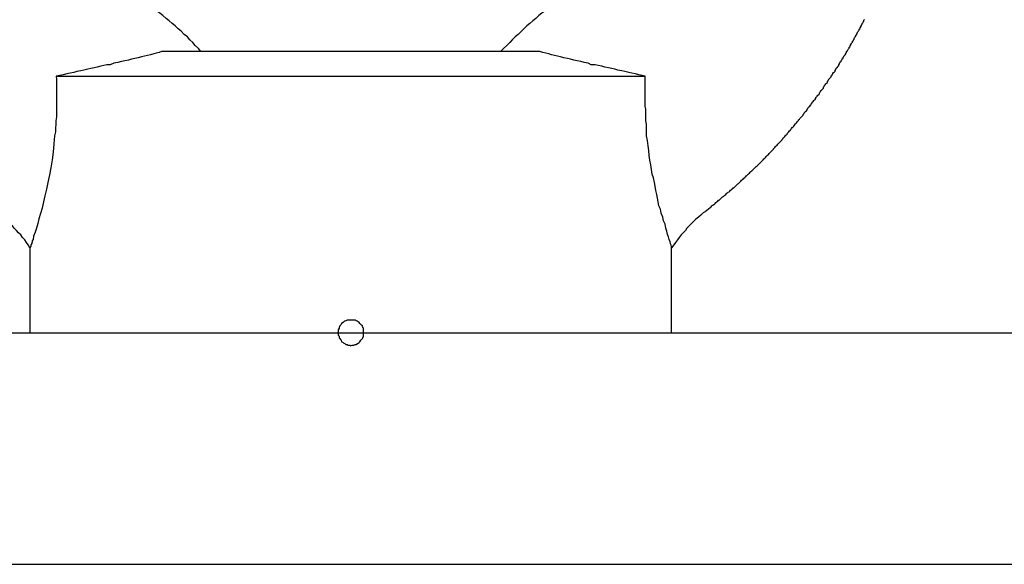
# Model space of a CAD drawing. Extents: x -39.3 to 39.3, y -32.8 to 32.8.
# Drawn here: x -5.7 to -5.3, y -16.8 to -16.6 of the extents above; entities that cross this region are included whole.
import ezdxf

# ---------------------------------------------------------------- set-up
doc = ezdxf.new("R2010")
doc.units = 0
doc.layers.get('0').update_dxf_attribs({"linetype": 'CONTINUOUS'})

msp = doc.modelspace()

# ---------------------------------------------------------------- linework, layer by layer
at = {"color": 0}
for points in [[(-5.6425, -16.6424), (-5.6425, -16.6424), (-5.6434, -16.6412), (-5.6446, -16.64), (-5.6455, -16.6388), (-5.6467, -16.6378), (-5.6477, -16.6366), (-5.6489, -16.6357), (-5.6501, -16.6345), (-5.6513, -16.6336), (-5.6524, -16.6324), (-5.6536, -16.6315), (-5.6548, -16.6304), (-5.656, -16.6295), (-5.6572, -16.6284), (-5.6584, -16.6275), (-5.6596, -16.6266), (-5.6609, -16.6257)], [(-5.5074, -16.6257), (-5.5074, -16.6257), (-5.5084, -16.6266), (-5.5096, -16.6275), (-5.5108, -16.6284), (-5.512, -16.6295), (-5.5131, -16.6304), (-5.5143, -16.6315), (-5.5155, -16.6324), (-5.5167, -16.6336), (-5.5176, -16.6345), (-5.5188, -16.6357), (-5.52, -16.6366), (-5.5212, -16.6378), (-5.5221, -16.6388), (-5.5233, -16.64), (-5.5245, -16.6412), (-5.5257, -16.6424)], [(-5.446, -16.7046), (-5.444, -16.7031), (-5.444, -16.7031), (-5.4437, -16.7028), (-5.4437, -16.7028), (-5.4434, -16.7025), (-5.4434, -16.7025), (-5.4431, -16.7022), (-5.4431, -16.7022), (-5.443, -16.7022), (-5.443, -16.7022), (-5.4427, -16.7019), (-5.4427, -16.7019), (-5.4424, -16.7018), (-5.4424, -16.7018), (-5.4421, -16.7015), (-5.4421, -16.7015), (-5.4421, -16.7015), (-5.4421, -16.7015), (-5.4421, -16.7015), (-5.4418, -16.7012), (-5.4418, -16.7012), (-5.4415, -16.7009), (-5.4415, -16.7009), (-5.4412, -16.7006), (-5.4412, -16.7006), (-5.4411, -16.7006), (-5.4411, -16.7006), (-5.4408, -16.7003), (-5.4408, -16.7003), (-5.4405, -16.7002), (-5.4405, -16.7002), (-5.4402, -16.6999), (-5.4402, -16.6999), (-5.4402, -16.6999), (-5.4402, -16.6999), (-5.4402, -16.6999), (-5.4399, -16.6996), (-5.4399, -16.6996), (-5.4396, -16.6993), (-5.4396, -16.6993), (-5.4393, -16.699), (-5.4393, -16.699), (-5.4392, -16.699), (-5.4392, -16.699), (-5.4389, -16.6987), (-5.4389, -16.6987), (-5.4386, -16.6986), (-5.4386, -16.6986), (-5.4383, -16.6983), (-5.4383, -16.6983), (-5.4383, -16.6983), (-5.4383, -16.6983), (-5.4383, -16.6983), (-5.438, -16.698), (-5.438, -16.698), (-5.4377, -16.6977), (-5.4377, -16.6977), (-5.4374, -16.6974), (-5.4374, -16.6974), (-5.4373, -16.6974), (-5.4373, -16.6974), (-5.437, -16.6971), (-5.437, -16.6971), (-5.4367, -16.697), (-5.4367, -16.697), (-5.4364, -16.6967), (-5.4364, -16.6967), (-5.4364, -16.6967), (-5.4364, -16.6967), (-5.4364, -16.6967), (-5.4361, -16.6964), (-5.4361, -16.6964), (-5.4358, -16.6961), (-5.4358, -16.6961), (-5.4355, -16.6958), (-5.4355, -16.6958), (-5.4354, -16.6958), (-5.4354, -16.6958), (-5.4351, -16.6955), (-5.4351, -16.6955), (-5.4348, -16.6954), (-5.4348, -16.6954), (-5.4345, -16.6951), (-5.4345, -16.6951), (-5.4345, -16.6951), (-5.4345, -16.6951), (-5.4345, -16.6951), (-5.4342, -16.6948), (-5.4342, -16.6948), (-5.4339, -16.6945), (-5.4339, -16.6945), (-5.4336, -16.6942), (-5.4336, -16.6942), (-5.4336, -16.6942), (-5.4336, -16.6942), (-5.4333, -16.6939), (-5.4333, -16.6939), (-5.433, -16.6937), (-5.433, -16.6937), (-5.4327, -16.6934), (-5.4327, -16.6934), (-5.4327, -16.6934), (-5.4327, -16.6934), (-5.4327, -16.6934), (-5.4324, -16.6931), (-5.4324, -16.6931), (-5.4321, -16.6928), (-5.4321, -16.6928), (-5.4318, -16.6925), (-5.4318, -16.6925), (-5.4318, -16.6925), (-5.4318, -16.6925), (-5.4315, -16.6922), (-5.4315, -16.6922), (-5.4312, -16.692), (-5.4312, -16.692), (-5.4309, -16.6917), (-5.4309, -16.6917), (-5.4309, -16.6917), (-5.4309, -16.6917), (-5.4309, -16.6917), (-5.4306, -16.6914), (-5.4306, -16.6914), (-5.4303, -16.6911), (-5.4303, -16.6911), (-5.43, -16.6908), (-5.43, -16.6908), (-5.4299, -16.6908), (-5.4299, -16.6908), (-5.4296, -16.6905), (-5.4296, -16.6905), (-5.4294, -16.6903), (-5.4294, -16.6903), (-5.4291, -16.69), (-5.4291, -16.69), (-5.4291, -16.69), (-5.4291, -16.69), (-5.4291, -16.69), (-5.4288, -16.6897), (-5.4288, -16.6897), (-5.4285, -16.6894), (-5.4285, -16.6894), (-5.4282, -16.6891), (-5.4282, -16.6891), (-5.4282, -16.6891), (-5.4282, -16.6891), (-5.4279, -16.6888), (-5.4279, -16.6888), (-5.4276, -16.6886), (-5.4276, -16.6886), (-5.4273, -16.6883), (-5.4273, -16.6883), (-5.4273, -16.6883), (-5.4273, -16.6883), (-5.4273, -16.6883), (-5.427, -16.688), (-5.427, -16.688), (-5.4267, -16.6877), (-5.4267, -16.6877), (-5.4264, -16.6874), (-5.4264, -16.6874), (-5.4264, -16.6874), (-5.4264, -16.6874), (-5.4261, -16.6871), (-5.4261, -16.6871), (-5.4258, -16.6869), (-5.4258, -16.6869), (-5.4255, -16.6866), (-5.4255, -16.6866), (-5.4255, -16.6866), (-5.4255, -16.6866), (-5.4255, -16.6866), (-5.4252, -16.6863), (-5.4252, -16.6863), (-5.4249, -16.686), (-5.4249, -16.686), (-5.4246, -16.6857), (-5.4246, -16.6857), (-5.4246, -16.6857), (-5.4246, -16.6857), (-5.4243, -16.6854), (-5.4243, -16.6854), (-5.424, -16.6851), (-5.424, -16.6851), (-5.4237, -16.6848), (-5.4237, -16.6848), (-5.4237, -16.6848), (-5.4237, -16.6848), (-5.4237, -16.6848), (-5.4234, -16.6845), (-5.4234, -16.6845), (-5.4231, -16.6842), (-5.4231, -16.6842), (-5.4228, -16.6839), (-5.4228, -16.6839), (-5.4228, -16.6839), (-5.4228, -16.6839), (-5.4225, -16.6836), (-5.4225, -16.6836), (-5.4223, -16.6833), (-5.4223, -16.6833), (-5.422, -16.683), (-5.422, -16.683), (-5.422, -16.683), (-5.422, -16.683), (-5.422, -16.683), (-5.4217, -16.6827), (-5.4217, -16.6827), (-5.4214, -16.6824), (-5.4214, -16.6824), (-5.4211, -16.6821), (-5.4211, -16.6821), (-5.4211, -16.6821), (-5.4211, -16.6821), (-5.4208, -16.6818), (-5.4208, -16.6818), (-5.4206, -16.6816), (-5.4206, -16.6816), (-5.4203, -16.6813), (-5.4203, -16.6813), (-5.4203, -16.6813), (-5.4203, -16.6813), (-5.4203, -16.6813), (-5.42, -16.681), (-5.42, -16.681), (-5.4197, -16.6807), (-5.4197, -16.6807), (-5.4194, -16.6804), (-5.4194, -16.6804), (-5.4194, -16.6803), (-5.4194, -16.6803), (-5.4191, -16.68), (-5.4191, -16.68), (-5.4189, -16.6797), (-5.4189, -16.6797), (-5.4186, -16.6794), (-5.4186, -16.6794), (-5.4186, -16.6794), (-5.4186, -16.6794), (-5.4186, -16.6794), (-5.4183, -16.6791), (-5.4183, -16.6791), (-5.418, -16.6788), (-5.418, -16.6788), (-5.4177, -16.6785), (-5.4177, -16.6785), (-5.4177, -16.6785), (-5.4177, -16.6785), (-5.4174, -16.6782), (-5.4174, -16.6782), (-5.4172, -16.6779), (-5.4172, -16.6779), (-5.4169, -16.6776), (-5.4169, -16.6776), (-5.4169, -16.6776), (-5.4169, -16.6776), (-5.4169, -16.6776), (-5.4166, -16.6773), (-5.4166, -16.6773), (-5.4163, -16.677), (-5.4163, -16.677), (-5.416, -16.6767), (-5.416, -16.6767), (-5.416, -16.6766), (-5.416, -16.6766), (-5.4157, -16.6763), (-5.4157, -16.6763), (-5.4156, -16.676), (-5.4156, -16.676), (-5.4153, -16.6757), (-5.4153, -16.6757), (-5.4153, -16.6757), (-5.4153, -16.6757), (-5.4153, -16.6757), (-5.415, -16.6754), (-5.415, -16.6754), (-5.4147, -16.6751), (-5.4147, -16.6751), (-5.4144, -16.6748), (-5.4144, -16.6748), (-5.4144, -16.6748), (-5.4144, -16.6748), (-5.4141, -16.6745), (-5.4141, -16.6745), (-5.414, -16.6742), (-5.414, -16.6742), (-5.4137, -16.6739), (-5.4137, -16.6739), (-5.4137, -16.6739), (-5.4137, -16.6739), (-5.4137, -16.6739), (-5.4134, -16.6736), (-5.4134, -16.6736), (-5.4131, -16.6733), (-5.4131, -16.6733), (-5.4128, -16.673), (-5.4128, -16.673), (-5.4128, -16.6729), (-5.4128, -16.6729), (-5.4125, -16.6726), (-5.4125, -16.6726), (-5.4124, -16.6723), (-5.4124, -16.6723), (-5.4121, -16.672), (-5.4121, -16.672), (-5.4121, -16.672), (-5.4121, -16.672), (-5.4121, -16.672), (-5.4118, -16.6717), (-5.4118, -16.6717), (-5.4115, -16.6714), (-5.4115, -16.6714), (-5.4112, -16.6711), (-5.4112, -16.6711), (-5.4112, -16.671), (-5.4112, -16.671), (-5.4109, -16.6707), (-5.4109, -16.6707), (-5.4108, -16.6704), (-5.4108, -16.6704), (-5.4105, -16.6701), (-5.4105, -16.6701), (-5.4105, -16.6701), (-5.4105, -16.6701), (-5.4105, -16.6701), (-5.4102, -16.6698), (-5.4102, -16.6698), (-5.4099, -16.6695), (-5.4099, -16.6695), (-5.4096, -16.6692), (-5.4096, -16.6692), (-5.4096, -16.669), (-5.4096, -16.669), (-5.4093, -16.6687), (-5.4093, -16.6687), (-5.4091, -16.6684), (-5.4091, -16.6684), (-5.4088, -16.6681), (-5.4088, -16.6681), (-5.4088, -16.6681), (-5.4088, -16.6681), (-5.4088, -16.6681), (-5.4085, -16.6678), (-5.4085, -16.6678), (-5.4082, -16.6675), (-5.4082, -16.6675), (-5.4079, -16.6672), (-5.4079, -16.6672), (-5.4079, -16.6669), (-5.4079, -16.6669), (-5.4076, -16.6666), (-5.4076, -16.6666), (-5.4075, -16.6663), (-5.4075, -16.6663), (-5.4072, -16.666), (-5.4072, -16.666), (-5.4072, -16.666), (-5.4072, -16.666), (-5.4072, -16.666), (-5.4069, -16.6657), (-5.4069, -16.6657), (-5.4066, -16.6654), (-5.4066, -16.6654), (-5.4063, -16.6651), (-5.4063, -16.6651), (-5.4063, -16.6648), (-5.4063, -16.6648), (-5.406, -16.6645), (-5.406, -16.6645), (-5.4059, -16.6642), (-5.4059, -16.6642), (-5.4056, -16.6639), (-5.4056, -16.6639), (-5.4056, -16.6639), (-5.4056, -16.6639), (-5.4056, -16.6639), (-5.4053, -16.6636), (-5.4053, -16.6636), (-5.405, -16.6633), (-5.405, -16.6633), (-5.4047, -16.663), (-5.4047, -16.663), (-5.4047, -16.6627), (-5.4047, -16.6627), (-5.4044, -16.6624), (-5.4044, -16.6624), (-5.4043, -16.6621), (-5.4043, -16.6621), (-5.404, -16.6618), (-5.404, -16.6618), (-5.404, -16.6618), (-5.404, -16.6618), (-5.404, -16.6618), (-5.4037, -16.6615), (-5.4037, -16.6615), (-5.4034, -16.6612), (-5.4034, -16.6612), (-5.4031, -16.6609), (-5.4031, -16.6609), (-5.4031, -16.6606), (-5.4031, -16.6606), (-5.4028, -16.6603), (-5.4028, -16.6603), (-5.4027, -16.66), (-5.4027, -16.66), (-5.4024, -16.6597), (-5.4024, -16.6597), (-5.4024, -16.6597), (-5.4024, -16.6597), (-5.4024, -16.6597), (-5.4021, -16.6594), (-5.4021, -16.6594), (-5.4018, -16.6591), (-5.4018, -16.6591), (-5.4015, -16.6588), (-5.4015, -16.6588), (-5.4015, -16.6585), (-5.4015, -16.6585), (-5.4012, -16.6582), (-5.4012, -16.6582), (-5.4011, -16.6579), (-5.4011, -16.6579), (-5.4008, -16.6576), (-5.4008, -16.6576), (-5.4008, -16.6575), (-5.4008, -16.6575), (-5.4008, -16.6575), (-5.4005, -16.6572), (-5.4005, -16.6572), (-5.4002, -16.6569), (-5.4002, -16.6569), (-5.3999, -16.6566), (-5.3999, -16.6566), (-5.3999, -16.6563), (-5.3999, -16.6563), (-5.3996, -16.656), (-5.3996, -16.656), (-5.3996, -16.6557), (-5.3996, -16.6557), (-5.3993, -16.6554), (-5.3993, -16.6554), (-5.3993, -16.6553), (-5.3993, -16.6553), (-5.3993, -16.6553), (-5.399, -16.655), (-5.399, -16.655), (-5.3987, -16.6547), (-5.3987, -16.6547), (-5.3984, -16.6544), (-5.3984, -16.6544), (-5.3984, -16.6541), (-5.3984, -16.6541), (-5.3981, -16.6538), (-5.3981, -16.6538), (-5.3981, -16.6535), (-5.3981, -16.6535), (-5.3978, -16.6532), (-5.3978, -16.6532), (-5.3978, -16.6531), (-5.3978, -16.6531), (-5.3978, -16.6531), (-5.3975, -16.6528), (-5.3975, -16.6528), (-5.3972, -16.6525), (-5.3972, -16.6525), (-5.3969, -16.6522), (-5.3969, -16.6522), (-5.3969, -16.6519), (-5.3969, -16.6519), (-5.3966, -16.6516), (-5.3966, -16.6516), (-5.3966, -16.6513), (-5.3966, -16.6513), (-5.3963, -16.651), (-5.3963, -16.651), (-5.3963, -16.6509), (-5.3963, -16.6509), (-5.3963, -16.6509), (-5.396, -16.6506), (-5.396, -16.6506), (-5.3957, -16.6503), (-5.3957, -16.6503), (-5.3954, -16.65), (-5.3954, -16.65), (-5.3954, -16.6497), (-5.3954, -16.6497), (-5.3951, -16.6494), (-5.3951, -16.6494), (-5.3951, -16.6491), (-5.3951, -16.6491), (-5.3948, -16.6488), (-5.3948, -16.6488), (-5.3948, -16.6487), (-5.3948, -16.6487), (-5.3948, -16.6487), (-5.3945, -16.6484), (-5.3945, -16.6484), (-5.3943, -16.6481), (-5.3943, -16.6481), (-5.394, -16.6478), (-5.394, -16.6478), (-5.394, -16.6475), (-5.394, -16.6475), (-5.3937, -16.6472), (-5.3937, -16.6472), (-5.3937, -16.6469), (-5.3937, -16.6469), (-5.3934, -16.6466), (-5.3934, -16.6466), (-5.3934, -16.6464), (-5.3934, -16.6464), (-5.3934, -16.6464), (-5.3931, -16.6461), (-5.3931, -16.6461), (-5.3929, -16.6458), (-5.3929, -16.6458), (-5.3926, -16.6455), (-5.3926, -16.6455), (-5.3926, -16.6452), (-5.3926, -16.6452), (-5.3923, -16.6449), (-5.3923, -16.6449), (-5.3923, -16.6446), (-5.3923, -16.6446), (-5.392, -16.6443), (-5.392, -16.6443), (-5.392, -16.6442), (-5.392, -16.6442), (-5.392, -16.6442), (-5.3917, -16.6439), (-5.3917, -16.6439), (-5.3915, -16.6436), (-5.3915, -16.6436), (-5.3912, -16.6433), (-5.3912, -16.6433), (-5.3912, -16.643), (-5.3912, -16.643), (-5.3909, -16.6427), (-5.3909, -16.6427), (-5.3909, -16.6424), (-5.3909, -16.6424), (-5.3906, -16.6421), (-5.3906, -16.6421), (-5.3906, -16.6419), (-5.3906, -16.6419), (-5.3906, -16.6419), (-5.3903, -16.6416), (-5.3903, -16.6416), (-5.3902, -16.6413), (-5.3902, -16.6413), (-5.3899, -16.641), (-5.3899, -16.641), (-5.3899, -16.6407), (-5.3899, -16.6407), (-5.3896, -16.6404), (-5.3896, -16.6404), (-5.3896, -16.6401), (-5.3896, -16.6401), (-5.3893, -16.6398), (-5.3893, -16.6398), (-5.3893, -16.6396), (-5.3893, -16.6396), (-5.3893, -16.6396), (-5.389, -16.6393), (-5.389, -16.6393), (-5.3889, -16.639), (-5.3889, -16.639), (-5.3886, -16.6387), (-5.3886, -16.6387), (-5.3886, -16.6384), (-5.3886, -16.6384), (-5.3883, -16.6381), (-5.3883, -16.6381), (-5.3883, -16.6378), (-5.3883, -16.6378), (-5.388, -16.6375), (-5.388, -16.6375), (-5.388, -16.6372), (-5.388, -16.6372), (-5.388, -16.6372), (-5.3877, -16.6369), (-5.3877, -16.6369), (-5.3876, -16.6366), (-5.3876, -16.6366), (-5.3873, -16.6363), (-5.3873, -16.6363), (-5.3873, -16.636), (-5.3873, -16.636), (-5.387, -16.6357), (-5.387, -16.6357), (-5.387, -16.6354), (-5.387, -16.6354), (-5.3867, -16.6351), (-5.3867, -16.6351), (-5.3867, -16.6349), (-5.3867, -16.6349), (-5.3867, -16.6349), (-5.3864, -16.6346), (-5.3864, -16.6346), (-5.3863, -16.6343), (-5.3863, -16.6343), (-5.386, -16.634), (-5.386, -16.634), (-5.386, -16.6337), (-5.386, -16.6337), (-5.3857, -16.6334), (-5.3857, -16.6334), (-5.3857, -16.6331), (-5.3857, -16.6331), (-5.3854, -16.6328), (-5.3854, -16.6328), (-5.3854, -16.6326), (-5.3854, -16.6326), (-5.3854, -16.6326), (-5.3851, -16.6323), (-5.3851, -16.6323), (-5.3851, -16.632), (-5.3851, -16.632), (-5.3848, -16.6317), (-5.3848, -16.6317), (-5.3848, -16.6314), (-5.3848, -16.6314), (-5.3845, -16.6311), (-5.3845, -16.6311), (-5.3845, -16.6308), (-5.3845, -16.6308), (-5.3842, -16.6305), (-5.3842, -16.6305), (-5.3842, -16.6302), (-5.3842, -16.6302), (-5.3842, -16.6302), (-5.3839, -16.6299)], [(-5.6578, -16.6424), (-5.6578, -16.6424), (-5.6587, -16.6427), (-5.6598, -16.643), (-5.6608, -16.6433), (-5.662, -16.6436), (-5.6632, -16.6439), (-5.6644, -16.6442), (-5.6656, -16.6445), (-5.6669, -16.6448), (-5.6681, -16.6451), (-5.6694, -16.6454), (-5.6706, -16.6457), (-5.6721, -16.646), (-5.6733, -16.6463), (-5.6748, -16.6466), (-5.6763, -16.6469), (-5.6778, -16.6475)], [(-5.6578, -16.6424), (-5.6578, -16.6424)], [(-5.5104, -16.6424), (-5.6578, -16.6424)], [(-5.5104, -16.6424), (-5.6578, -16.6424)], [(-5.5104, -16.6424), (-5.6578, -16.6424)], [(-5.5104, -16.6424), (-5.6578, -16.6424)], [(-5.5104, -16.6424), (-5.6578, -16.6424)], [(-5.5104, -16.6424), (-5.6578, -16.6424)], [(-5.5104, -16.6424), (-5.6578, -16.6424)], [(-5.5104, -16.6424), (-5.6578, -16.6424)], [(-5.5104, -16.6424), (-5.6578, -16.6424)], [(-5.5104, -16.6424), (-5.6578, -16.6424)], [(-5.5104, -16.6424), (-5.6578, -16.6424)], [(-5.5104, -16.6424), (-5.6578, -16.6424)], [(-5.5104, -16.6424), (-5.6578, -16.6424)], [(-5.5104, -16.6424), (-5.6578, -16.6424)], [(-5.5104, -16.6424), (-5.6578, -16.6424)], [(-5.5104, -16.6424), (-5.6578, -16.6424)], [(-5.5104, -16.6424), (-5.6578, -16.6424)], [(-5.5104, -16.6424), (-5.6578, -16.6424)], [(-5.5104, -16.6424), (-5.6578, -16.6424)], [(-5.5104, -16.6424), (-5.6578, -16.6424)], [(-5.5104, -16.6424), (-5.6578, -16.6424)], [(-5.5104, -16.6424), (-5.5104, -16.6424)], [(-5.4904, -16.6475), (-5.4904, -16.6475), (-5.4916, -16.6469), (-5.4931, -16.6466), (-5.4944, -16.6463), (-5.4959, -16.646), (-5.4971, -16.6457), (-5.4984, -16.6454), (-5.4996, -16.6451), (-5.5011, -16.6448), (-5.5023, -16.6445), (-5.5035, -16.6442), (-5.5047, -16.6439), (-5.5059, -16.6436), (-5.5069, -16.6433), (-5.5081, -16.643), (-5.5092, -16.6427), (-5.5104, -16.6424)], [(-5.6778, -16.6475), (-5.6778, -16.6475), (-5.679, -16.6475), (-5.6802, -16.6478), (-5.6814, -16.6481), (-5.6828, -16.6484), (-5.684, -16.6487), (-5.6853, -16.649), (-5.6865, -16.6493), (-5.688, -16.6496), (-5.6892, -16.6499), (-5.6907, -16.6502), (-5.6919, -16.6505), (-5.6934, -16.6508), (-5.6946, -16.6511), (-5.6961, -16.6514), (-5.6973, -16.6517), (-5.6988, -16.652)], [(-5.4694, -16.652), (-5.4694, -16.652), (-5.4706, -16.6517), (-5.4719, -16.6514), (-5.4731, -16.6511), (-5.4746, -16.6508), (-5.4758, -16.6505), (-5.4773, -16.6502), (-5.4785, -16.6499), (-5.48, -16.6496), (-5.4812, -16.6493), (-5.4824, -16.649), (-5.4836, -16.6487), (-5.4851, -16.6484), (-5.4863, -16.6481), (-5.4877, -16.6478), (-5.4889, -16.6475), (-5.4904, -16.6475)], [(-5.6988, -16.652), (-5.6988, -16.652), (-5.6986, -16.6532), (-5.6986, -16.6547), (-5.6986, -16.6562), (-5.6986, -16.6577), (-5.6986, -16.6591), (-5.6986, -16.6606), (-5.6986, -16.6621), (-5.6987, -16.6636), (-5.6987, -16.6648), (-5.6987, -16.6663), (-5.6987, -16.6678), (-5.6989, -16.6693), (-5.6989, -16.6707), (-5.6991, -16.6722), (-5.6991, -16.6737), (-5.6994, -16.6752)], [(-5.6988, -16.652), (-5.6988, -16.652)], [(-5.6988, -16.652), (-5.4694, -16.652)], [(-5.6988, -16.652), (-5.4694, -16.652)], [(-5.6988, -16.652), (-5.4694, -16.652)], [(-5.6988, -16.652), (-5.4694, -16.652)], [(-5.6988, -16.652), (-5.4694, -16.652)], [(-5.6988, -16.652), (-5.4694, -16.652)], [(-5.6988, -16.652), (-5.4694, -16.652)], [(-5.6988, -16.652), (-5.4694, -16.652)], [(-5.6988, -16.652), (-5.4694, -16.652)], [(-5.6988, -16.652), (-5.4694, -16.652)], [(-5.6988, -16.652), (-5.4694, -16.652)], [(-5.6988, -16.652), (-5.4694, -16.652)], [(-5.6988, -16.652), (-5.4694, -16.652)], [(-5.6988, -16.652), (-5.4694, -16.652)], [(-5.6988, -16.652), (-5.4694, -16.652)], [(-5.6988, -16.652), (-5.4694, -16.652)], [(-5.6988, -16.652), (-5.4694, -16.652)], [(-5.6988, -16.652), (-5.4694, -16.652)], [(-5.6988, -16.652), (-5.4694, -16.652)], [(-5.6988, -16.652), (-5.4694, -16.652)], [(-5.6988, -16.652), (-5.4694, -16.652)], [(-5.4694, -16.652), (-5.4694, -16.652)], [(-5.4688, -16.6752), (-5.4688, -16.6752), (-5.4688, -16.6737), (-5.4688, -16.6722), (-5.4688, -16.6707), (-5.4691, -16.6693), (-5.4691, -16.6678), (-5.4691, -16.6663), (-5.4691, -16.6648), (-5.4694, -16.6636), (-5.4694, -16.6621), (-5.4694, -16.6606), (-5.4694, -16.6591), (-5.4694, -16.6577), (-5.4694, -16.6562), (-5.4694, -16.6547), (-5.4694, -16.6532), (-5.4694, -16.652)], [(-5.6994, -16.6752), (-5.6994, -16.6752), (-5.6997, -16.6783), (-5.7, -16.6816), (-5.7003, -16.6846), (-5.7009, -16.6877), (-5.7014, -16.6904), (-5.702, -16.6933), (-5.7026, -16.6959), (-5.7032, -16.6986), (-5.7037, -16.7009), (-5.7043, -16.7033), (-5.7049, -16.7054), (-5.7055, -16.7075), (-5.7059, -16.7093), (-5.7065, -16.7111), (-5.707, -16.7127), (-5.7076, -16.7143), (-5.7076, -16.7143), (-5.7076, -16.7146), (-5.7078, -16.7152), (-5.7078, -16.7155), (-5.7081, -16.7161), (-5.7081, -16.7164), (-5.7083, -16.7168), (-5.7083, -16.7171), (-5.7086, -16.7176), (-5.7086, -16.7177), (-5.7086, -16.718), (-5.7086, -16.7182), (-5.7089, -16.7185), (-5.7089, -16.7185), (-5.7089, -16.7186), (-5.7089, -16.7186), (-5.7091, -16.7188)], [(-5.4591, -16.7188), (-5.4591, -16.7188), (-5.4591, -16.7188), (-5.4591, -16.7188), (-5.4591, -16.7188), (-5.4591, -16.7188), (-5.4591, -16.7188), (-5.4591, -16.7188), (-5.4591, -16.7188), (-5.4591, -16.7188), (-5.4591, -16.7188), (-5.4591, -16.7188), (-5.4591, -16.7188), (-5.4591, -16.7188), (-5.4591, -16.7188), (-5.4591, -16.7188), (-5.4591, -16.7188), (-5.4591, -16.7188), (-5.4591, -16.7188), (-5.4591, -16.7186), (-5.4591, -16.7183), (-5.4592, -16.7178), (-5.4595, -16.7173), (-5.4597, -16.7164), (-5.46, -16.7156), (-5.4603, -16.7145), (-5.4607, -16.7136), (-5.461, -16.7123), (-5.4613, -16.7111), (-5.4616, -16.7096), (-5.4622, -16.7083), (-5.4625, -16.7068), (-5.4631, -16.7053), (-5.4634, -16.7038), (-5.464, -16.7024), (-5.464, -16.7024), (-5.4643, -16.7009), (-5.4646, -16.6995), (-5.4649, -16.698), (-5.4652, -16.6965), (-5.4655, -16.6948), (-5.4658, -16.6933), (-5.4661, -16.6916), (-5.4666, -16.6901), (-5.4669, -16.6883), (-5.4672, -16.6865), (-5.4675, -16.6847), (-5.4678, -16.6829), (-5.4679, -16.6809), (-5.4682, -16.6791), (-5.4685, -16.677), (-5.4688, -16.6752)], [(-5.7091, -16.7188), (-5.7091, -16.7188), (-5.7097, -16.7176), (-5.7104, -16.7167), (-5.711, -16.7157), (-5.7119, -16.7148), (-5.7125, -16.7138), (-5.7134, -16.7129), (-5.7142, -16.712), (-5.7151, -16.7111), (-5.7158, -16.7102), (-5.7167, -16.7093), (-5.7176, -16.7084), (-5.7185, -16.7077), (-5.7194, -16.7068), (-5.7203, -16.7061), (-5.7212, -16.7052), (-5.7223, -16.7046)], [(-5.4459, -16.7046), (-5.4459, -16.7046), (-5.4468, -16.7052), (-5.4477, -16.7061), (-5.4486, -16.7068), (-5.4496, -16.7077), (-5.4504, -16.7084), (-5.4513, -16.7093), (-5.4522, -16.7102), (-5.4531, -16.7111), (-5.4537, -16.712), (-5.4546, -16.7129), (-5.4553, -16.7138), (-5.4562, -16.7148), (-5.4568, -16.7157), (-5.4576, -16.7167), (-5.4582, -16.7176), (-5.4591, -16.7188)], [(-5.7091, -16.7188), (-5.7091, -16.7188)], [(-5.7091, -16.7188), (-5.7091, -16.752)], [(-5.7091, -16.7188), (-5.7091, -16.752)], [(-5.7091, -16.7188), (-5.7091, -16.752)], [(-5.7091, -16.7188), (-5.7091, -16.752)], [(-5.7091, -16.7188), (-5.7091, -16.752)], [(-5.7091, -16.7188), (-5.7091, -16.752)], [(-5.7091, -16.7188), (-5.7091, -16.752)], [(-5.7091, -16.7188), (-5.7091, -16.752)], [(-5.7091, -16.7188), (-5.7091, -16.752)], [(-5.7091, -16.7188), (-5.7091, -16.752)], [(-5.7091, -16.7188), (-5.7091, -16.752)], [(-5.7091, -16.7188), (-5.7091, -16.752)], [(-5.7091, -16.7188), (-5.7091, -16.752)], [(-5.7091, -16.7188), (-5.7091, -16.752)], [(-5.7091, -16.7188), (-5.7091, -16.752)], [(-5.7091, -16.7188), (-5.7091, -16.752)], [(-5.7091, -16.7188), (-5.7091, -16.752)], [(-5.7091, -16.7188), (-5.7091, -16.752)], [(-5.7091, -16.7188), (-5.7091, -16.752)], [(-5.7091, -16.7188), (-5.7091, -16.752)], [(-5.7091, -16.7188), (-5.7091, -16.752)], [(-5.4591, -16.7188), (-5.4591, -16.7188)], [(-5.4591, -16.752), (-5.4591, -16.7188)], [(-5.4591, -16.752), (-5.4591, -16.7188)], [(-5.4591, -16.752), (-5.4591, -16.7188)], [(-5.4591, -16.752), (-5.4591, -16.7188)], [(-5.4591, -16.752), (-5.4591, -16.7188)], [(-5.4591, -16.752), (-5.4591, -16.7188)], [(-5.4591, -16.752), (-5.4591, -16.7188)], [(-5.4591, -16.752), (-5.4591, -16.7188)], [(-5.4591, -16.752), (-5.4591, -16.7188)], [(-5.4591, -16.752), (-5.4591, -16.7188)], [(-5.4591, -16.752), (-5.4591, -16.7188)], [(-5.4591, -16.752), (-5.4591, -16.7188)], [(-5.4591, -16.752), (-5.4591, -16.7188)], [(-5.4591, -16.752), (-5.4591, -16.7188)], [(-5.4591, -16.752), (-5.4591, -16.7188)], [(-5.4591, -16.752), (-5.4591, -16.7188)], [(-5.4591, -16.752), (-5.4591, -16.7188)], [(-5.4591, -16.752), (-5.4591, -16.7188)], [(-5.4591, -16.752), (-5.4591, -16.7188)], [(-5.4591, -16.752), (-5.4591, -16.7188)], [(-5.4591, -16.752), (-5.4591, -16.7188)], [(-5.5791, -16.7519), (-5.5791, -16.7519), (-5.5791, -16.7513), (-5.5791, -16.7507), (-5.5791, -16.7501), (-5.5794, -16.7498), (-5.5795, -16.7492), (-5.5798, -16.7489), (-5.5801, -16.7486), (-5.5805, -16.7483), (-5.5808, -16.7479), (-5.5811, -16.7476), (-5.5814, -16.7473), (-5.582, -16.7472), (-5.5823, -16.7469), (-5.5829, -16.7469), (-5.5835, -16.7469), (-5.5841, -16.7469), (-5.5841, -16.7469), (-5.5844, -16.7469), (-5.585, -16.7469), (-5.5854, -16.7469), (-5.586, -16.7472), (-5.5863, -16.7473), (-5.5867, -16.7476), (-5.587, -16.7479), (-5.5876, -16.7483), (-5.5878, -16.7486), (-5.5881, -16.7489), (-5.5883, -16.7492), (-5.5886, -16.7498), (-5.5886, -16.7501), (-5.5889, -16.7507), (-5.5889, -16.7513), (-5.5891, -16.7519), (-5.5891, -16.7519), (-5.5889, -16.7522), (-5.5889, -16.7528), (-5.5886, -16.7532), (-5.5886, -16.7538), (-5.5883, -16.7541), (-5.5881, -16.7545), (-5.5878, -16.7548), (-5.5876, -16.7554), (-5.587, -16.7556), (-5.5867, -16.7559), (-5.5863, -16.7561), (-5.586, -16.7564), (-5.5854, -16.7564), (-5.585, -16.7567), (-5.5844, -16.7567), (-5.5841, -16.7569), (-5.5841, -16.7569), (-5.5835, -16.7567), (-5.5829, -16.7567), (-5.5823, -16.7564), (-5.582, -16.7564), (-5.5814, -16.7561), (-5.5811, -16.7559), (-5.5808, -16.7556), (-5.5805, -16.7554), (-5.5801, -16.7548), (-5.5798, -16.7545), (-5.5795, -16.7541), (-5.5794, -16.7538), (-5.5791, -16.7532), (-5.5791, -16.7528), (-5.5791, -16.7522), (-5.5791, -16.7519)], [(-5.0841, -16.752), (-23.5841, -16.752)], [(-5.0841, -16.752), (-23.5841, -16.752)], [(-5.0841, -16.752), (-23.5841, -16.752)], [(-5.0841, -16.752), (-23.5841, -16.752)], [(-5.0841, -16.752), (-23.5841, -16.752)], [(-5.0841, -16.752), (-23.5841, -16.752)], [(-5.0841, -16.752), (-23.5841, -16.752)], [(-5.0841, -16.752), (-23.5841, -16.752)], [(-5.0841, -16.752), (-23.5841, -16.752)], [(-5.0841, -16.752), (-23.5841, -16.752)], [(-5.0841, -16.752), (-23.5841, -16.752)], [(-5.0841, -16.752), (-23.5841, -16.752)], [(-5.0841, -16.752), (-23.5841, -16.752)], [(-5.0841, -16.752), (-23.5841, -16.752)], [(-5.0841, -16.752), (-23.5841, -16.752)], [(-5.0841, -16.752), (-23.5841, -16.752)], [(-5.0841, -16.752), (-23.5841, -16.752)], [(-5.0841, -16.752), (-23.5841, -16.752)], [(-5.0841, -16.752), (-23.5841, -16.752)], [(-5.0841, -16.752), (-23.5841, -16.752)], [(-5.0841, -16.752), (-23.5841, -16.752)], [(-5.7091, -16.752), (-5.7091, -16.752)], [(-5.4591, -16.752), (-5.4591, -16.752)], [(-23.5841, -16.842), (-5.0841, -16.842)], [(-23.5841, -16.842), (-5.0841, -16.842)], [(-23.5841, -16.842), (-5.0841, -16.842)], [(-23.5841, -16.842), (-5.0841, -16.842)], [(-23.5841, -16.842), (-5.0841, -16.842)], [(-23.5841, -16.842), (-5.0841, -16.842)], [(-23.5841, -16.842), (-5.0841, -16.842)], [(-23.5841, -16.842), (-5.0841, -16.842)], [(-23.5841, -16.842), (-5.0841, -16.842)], [(-23.5841, -16.842), (-5.0841, -16.842)], [(-23.5841, -16.842), (-5.0841, -16.842)], [(-23.5841, -16.842), (-5.0841, -16.842)], [(-23.5841, -16.842), (-5.0841, -16.842)], [(-23.5841, -16.842), (-5.0841, -16.842)], [(-23.5841, -16.842), (-5.0841, -16.842)], [(-23.5841, -16.842), (-5.0841, -16.842)], [(-23.5841, -16.842), (-5.0841, -16.842)], [(-23.5841, -16.842), (-5.0841, -16.842)], [(-23.5841, -16.842), (-5.0841, -16.842)], [(-23.5841, -16.842), (-5.0841, -16.842)], [(-23.5841, -16.842), (-5.0841, -16.842)]]:
    msp.add_lwpolyline(points, dxfattribs=at)

doc.saveas('drawing.dxf')
